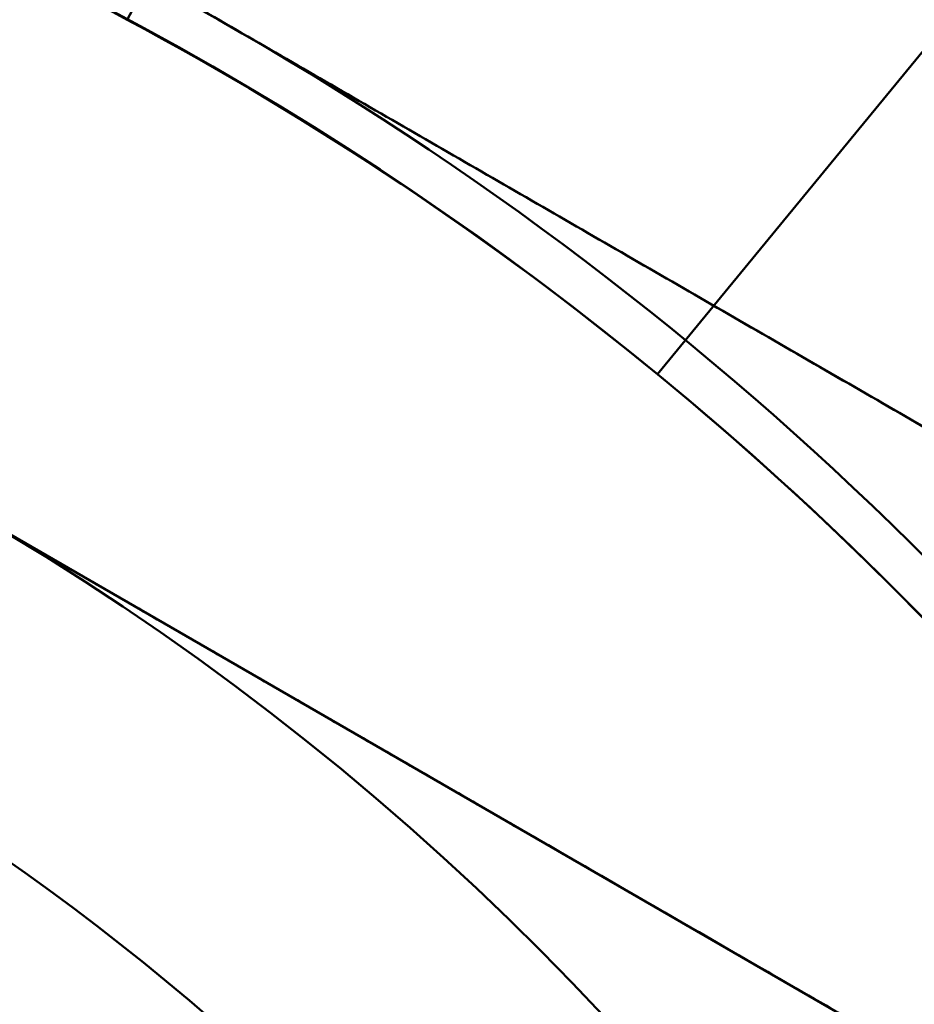
# Model space of a CAD drawing. Units: inches. Extents: x 3 to 143, y 2 to 112.
# Drawn here: x 33 to 34, y 41 to 41 of the extents above; entities that cross this region are included whole.
import ezdxf

# ---------------------------------------------------------------- set-up
doc = ezdxf.new("R2010")
doc.units = ezdxf.units.IN
doc.header["$LTSCALE"] = 6.666667
doc.header["$MEASUREMENT"] = 0
doc.layers.add('Visible (ANSI)', color=7, linetype='Continuous', lineweight=50)

msp = doc.modelspace()

# ---------------------------------------------------------------- linework, layer by layer
at = {"layer": 'Visible (ANSI)'}
for p, q in [((33.456749, 41.323842), (33.48739, 41.381167)), ((33.48739, 41.381167), (33.456749, 41.323842)), ((33.456749, 41.323842), (33.48739, 41.381167)), ((33.48739, 41.381167), (33.456749, 41.323842)), ((33.369541, 41.377193), (33.557041, 41.268939)), ((33.369541, 41.377193), (33.557041, 41.268939)), ((33.486904, 41.303693), (33.528139, 41.353939)), ((33.528139, 41.353939), (33.486904, 41.303693)), ((33.486904, 41.303693), (33.528139, 41.353939)), ((33.528139, 41.353939), (33.486904, 41.303693)), ((33.525791, 41.250897), (33.369541, 41.341108))]:
    msp.add_line(p, q, dxfattribs=at)
for radius in [0.25, 0.25, 0.22, 0.22, 0.185, 0.185, 0.140625, 0.128625]:
    msp.add_circle((33.369541, 41.160686), radius, dxfattribs=at)
for radius, start, end in [(0.1875, 60, 120), (0.1875, 60, 120), (0.1875, 0, 60), (0.1875, 0, 60), (0.15625, 0, 60)]:
    msp.add_arc((33.369541, 41.160686), radius, start, end, dxfattribs=at)
for centre, major_axis in [((33.367974, 41.156903), (0.072363, 0.174701)), ((33.367974, 41.156903), (0.072363, 0.174701)), ((33.367266, 41.157282), (0.105055, 0.157227)), ((33.367266, 41.157282), (0.105055, 0.157227)), ((33.366646, 41.157791), (0.13371, 0.13371)), ((33.366646, 41.157791), (0.13371, 0.13371))]:
    msp.add_ellipse(centre, major_axis=major_axis, ratio=0.989088, start_param=6.18608, end_param=6.38029, dxfattribs=at)
for points, weights in [([(33.463291, 41.323066), (33.419781, 41.348186), (33.369541, 41.377193)], [1.85503301834, 1.85503301834, 1.72184763989]), ([(33.463291, 41.323066), (33.419781, 41.348186), (33.369541, 41.377193)], [1.85503301834, 1.85503301834, 1.72184763989]), ([(33.557041, 41.268939), (33.506801, 41.297946), (33.463291, 41.323066)], [1.72184763989, 1.85503301834, 1.85503301834]), ([(33.557041, 41.268939), (33.506801, 41.297946), (33.463291, 41.323066)], [1.72184763989, 1.85503301834, 1.85503301834]), ([(33.525791, 41.250897), (33.483924, 41.275069), (33.447666, 41.296003)], [1.74810244108, 1.88331863547, 1.88331863547])]:
    msp.add_rational_spline(points, weights, degree=2, dxfattribs=at)

doc.saveas('drawing.dxf')
